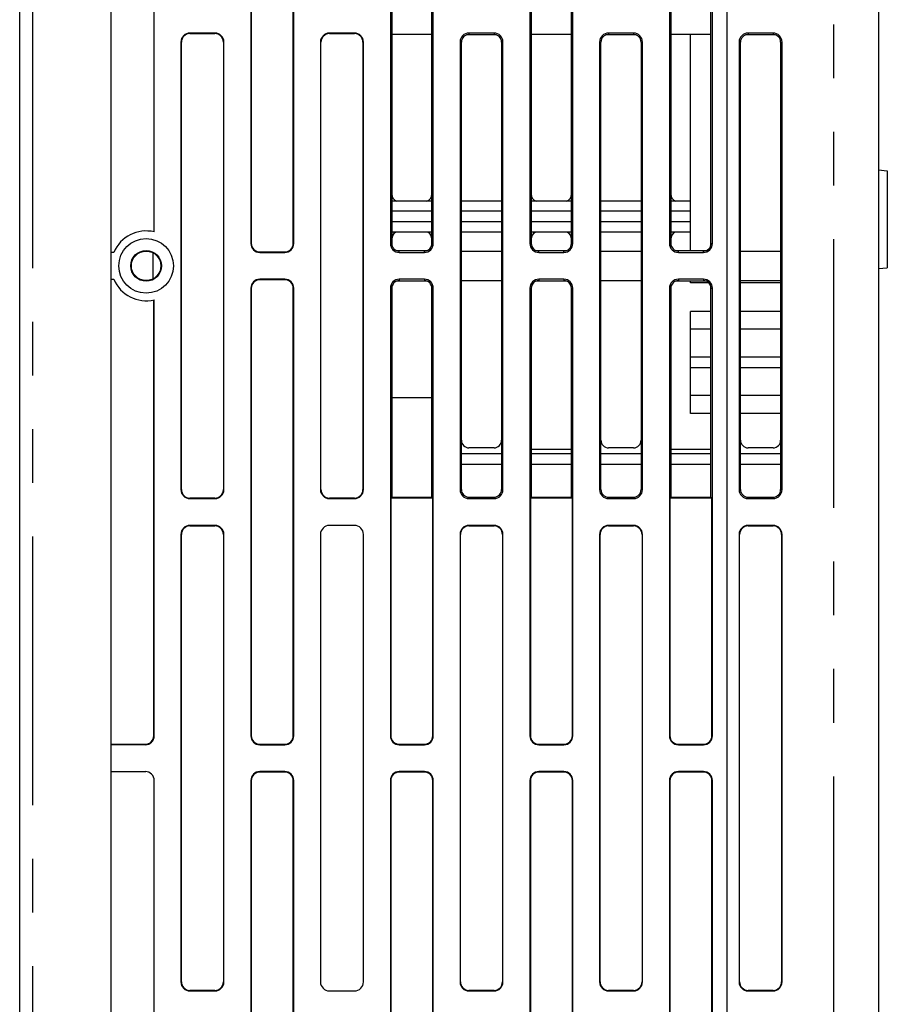
# Model space of a CAD drawing. Extents: x -160 to 260, y -170 to 127.
# Drawn here: x 63 to 88, y -21 to 6 of the extents above; entities that cross this region are included whole.
import ezdxf

# ---------------------------------------------------------------- set-up
doc = ezdxf.new("R2010")
doc.units = 0
doc.linetypes.add('PHANTOM', pattern=[15, 7.5, -1.5, 1.5, -1.5, 1.5, -1.5])
doc.layers.get('0').update_dxf_attribs({"linetype": 'CONTINUOUS'})

msp = doc.modelspace()

# ---------------------------------------------------------------- linework, layer by layer
at = {"color": 7, "linetype": 'CONTINUOUS'}
for p, q in [((65.844, -43.599), (65.844, 37.151)), ((63.284, -43.224), (63.284, 36.661)), ((87.284, 31.436), (87.284, -42.349)), ((83.05, 29.401), (83.05, -35.849)), ((67.044, 0.545), (67.044, 12.723)), ((69.744, 12.723), (69.744, 0.223)), ((69.757, 12.723), (69.757, 0.223)), ((70.931, 0.223), (70.931, 12.723)), ((70.944, 0.223), (70.944, 12.723)), ((73.644, 12.723), (73.644, 0.223)), ((73.683, 12.723), (73.683, 0.223)), ((74.804, 0.223), (74.804, 12.723)), ((74.844, 0.223), (74.844, 12.723)), ((77.544, 12.723), (77.544, 0.223)), ((77.583, 12.723), (77.583, 0.223)), ((78.704, 0.223), (78.704, 12.723)), ((78.744, 0.223), (78.744, 12.723)), ((81.444, 12.723), (81.444, 0.223)), ((81.483, 12.723), (81.483, 0.223)), ((82.604, 0.223), (82.604, 12.723)), ((82.644, 0.223), (82.644, 12.723)), ((68.741, 6.098), (68.041, 6.098)), ((68.041, 6.085), (68.741, 6.085)), ((72.641, 6.098), (71.941, 6.098)), ((71.941, 6.085), (72.641, 6.085)), ((74.804, 6.059), (73.683, 6.059)), ((76.541, 6.098), (75.841, 6.098)), ((78.704, 6.059), (77.583, 6.059)), ((80.441, 6.098), (79.741, 6.098)), ((82.604, 6.059), (81.483, 6.059)), ((84.341, 6.098), (83.641, 6.098)), ((67.791, 5.848), (67.791, -6.652)), ((67.804, -6.652), (67.804, 5.848)), ((68.978, 5.848), (68.978, -6.652)), ((68.991, -6.652), (68.991, 5.848)), ((71.691, 5.848), (71.691, -6.652)), ((71.704, -6.652), (71.704, 5.848)), ((72.878, 5.848), (72.878, -6.652)), ((72.891, -6.652), (72.891, 5.848)), ((75.591, 5.848), (75.591, -6.652)), ((75.63, -6.652), (75.63, 5.848)), ((76.613, 6.046), (75.769, 6.046)), ((76.752, 5.848), (76.752, -6.652)), ((76.791, -6.652), (76.791, 5.848)), ((79.491, 5.848), (79.491, -6.652)), ((79.53, -6.652), (79.53, 5.848)), ((80.513, 6.046), (79.669, 6.046)), ((80.652, 5.848), (80.652, -6.652)), ((80.691, -6.652), (80.691, 5.848)), ((82.034, 0.025), (82.034, 6.046)), ((83.391, 5.848), (83.391, -6.652)), ((83.43, -6.652), (83.43, 5.848)), ((84.413, 6.046), (83.569, 6.046)), ((84.552, 5.848), (84.552, -6.652)), ((84.591, -6.652), (84.591, 5.848)), ((87.284, 2.276), (87.534, 2.254)), ((87.534, 2.254), (87.534, -0.453)), ((74.804, 1.4), (73.683, 1.4)), ((76.752, 1.4), (75.63, 1.4)), ((78.704, 1.4), (77.583, 1.4)), ((80.652, 1.4), (79.53, 1.4)), ((82.034, 1.4), (81.483, 1.4)), ((74.804, 1.123), (73.683, 1.123)), ((76.752, 1.123), (75.63, 1.123)), ((78.704, 1.123), (77.583, 1.123)), ((80.652, 1.123), (79.53, 1.123)), ((82.034, 1.123), (81.483, 1.123)), ((74.804, 0.823), (73.683, 0.823)), ((76.752, 0.823), (75.63, 0.823)), ((78.704, 0.823), (77.583, 0.823)), ((80.652, 0.823), (79.53, 0.823)), ((82.034, 0.823), (81.483, 0.823)), ((73.683, 0.546), (74.804, 0.546)), ((75.63, 0.546), (76.752, 0.546)), ((77.583, 0.546), (78.704, 0.546)), ((79.53, 0.546), (80.652, 0.546)), ((81.483, 0.546), (82.034, 0.546)), ((73.821, 0.025), (74.666, 0.025)), ((75.63, 0.012), (76.752, 0.012)), ((77.721, 0.025), (78.566, 0.025)), ((79.53, 0.012), (80.652, 0.012)), ((81.621, 0.025), (82.466, 0.025)), ((83.43, 0.012), (84.552, 0.012)), ((65.919, -0.027), (65.844, -0.027)), ((67.004, -0.036), (67.004, -0.768)), ((69.994, -0.014), (70.694, -0.014)), ((69.994, -0.027), (70.694, -0.027)), ((73.894, -0.027), (74.594, -0.027)), ((77.794, -0.027), (78.494, -0.027)), ((81.694, -0.027), (82.394, -0.027)), ((87.284, -0.474), (87.534, -0.453)), ((65.844, -0.777), (65.919, -0.777)), ((70.694, -0.777), (69.994, -0.777)), ((70.694, -0.79), (69.994, -0.79)), ((74.594, -0.777), (73.894, -0.777)), ((76.752, -0.816), (75.63, -0.816)), ((78.494, -0.777), (77.794, -0.777)), ((80.652, -0.816), (79.53, -0.816)), ((82.394, -0.777), (81.694, -0.777)), ((84.552, -0.816), (83.43, -0.816)), ((69.744, -1.027), (69.744, -13.527)), ((69.757, -1.027), (69.757, -13.527)), ((70.931, -13.527), (70.931, -1.027)), ((70.944, -13.527), (70.944, -1.027)), ((73.644, -1.027), (73.644, -13.527)), ((73.683, -1.027), (73.683, -6.863)), ((74.666, -0.829), (73.821, -0.829)), ((74.804, -6.863), (74.804, -1.027)), ((74.844, -13.527), (74.844, -1.027)), ((77.544, -1.027), (77.544, -13.527)), ((77.583, -1.027), (77.583, -6.863)), ((78.566, -0.829), (77.721, -0.829)), ((78.704, -6.863), (78.704, -1.027)), ((78.744, -13.527), (78.744, -1.027)), ((81.444, -1.027), (81.444, -13.527)), ((81.483, -1.027), (81.483, -6.863)), ((82.466, -0.829), (81.621, -0.829)), ((82.034, -0.874), (82.034, -0.829)), ((82.538, -0.874), (82.034, -0.874)), ((82.604, -6.863), (82.604, -1.027)), ((82.644, -13.527), (82.644, -1.027)), ((84.552, -0.874), (83.43, -0.874)), ((67.031, -13.527), (67.031, -1.366)), ((67.044, -13.527), (67.044, -1.349)), ((82.604, -1.674), (82.034, -1.674)), ((82.034, -4.525), (82.034, -1.674)), ((84.552, -1.674), (83.43, -1.674)), ((82.604, -2.174), (82.034, -2.174)), ((84.552, -2.174), (83.43, -2.174)), ((82.604, -2.949), (82.034, -2.949)), ((84.552, -2.949), (83.43, -2.949)), ((82.604, -3.249), (82.034, -3.249)), ((84.552, -3.249), (83.43, -3.249)), ((73.683, -4.079), (74.804, -4.079)), ((82.604, -4.025), (82.034, -4.025)), ((84.552, -4.025), (83.43, -4.025)), ((82.604, -4.525), (82.034, -4.525)), ((84.552, -4.525), (83.43, -4.525)), ((76.541, -5.485), (75.841, -5.485)), ((80.441, -5.485), (79.741, -5.485)), ((84.341, -5.485), (83.641, -5.485)), ((76.752, -5.652), (75.63, -5.652)), ((78.704, -5.527), (77.583, -5.527)), ((78.704, -5.652), (77.583, -5.652)), ((80.652, -5.652), (79.53, -5.652)), ((82.604, -5.527), (81.483, -5.527)), ((82.604, -5.652), (81.483, -5.652)), ((84.552, -5.652), (83.43, -5.652)), ((76.752, -5.952), (75.63, -5.952)), ((78.704, -5.952), (77.583, -5.952)), ((80.652, -5.952), (79.53, -5.952)), ((82.604, -5.952), (81.483, -5.952)), ((84.552, -5.952), (83.43, -5.952)), ((73.657, -6.889), (73.683, -6.863)), ((73.683, -6.863), (74.804, -6.863)), ((74.831, -6.889), (74.804, -6.863)), ((75.841, -6.863), (76.541, -6.863)), ((77.557, -6.889), (77.583, -6.863)), ((77.583, -6.863), (78.704, -6.863)), ((78.731, -6.889), (78.704, -6.863)), ((79.741, -6.863), (80.441, -6.863)), ((81.457, -6.889), (81.483, -6.863)), ((81.483, -6.863), (82.604, -6.863)), ((82.631, -6.889), (82.604, -6.863)), ((83.641, -6.863), (84.341, -6.863)), ((68.741, -6.889), (68.041, -6.889)), ((68.041, -6.902), (68.741, -6.902)), ((72.641, -6.889), (71.941, -6.889)), ((71.941, -6.902), (72.641, -6.902)), ((73.657, -6.889), (73.657, -13.527)), ((74.831, -6.889), (73.657, -6.889)), ((74.831, -13.527), (74.831, -6.889)), ((75.841, -6.902), (76.541, -6.902)), ((78.731, -6.889), (77.557, -6.889)), ((77.557, -6.889), (77.557, -13.527)), ((78.731, -13.527), (78.731, -6.889)), ((79.741, -6.902), (80.441, -6.902)), ((82.631, -6.889), (81.457, -6.889)), ((81.457, -6.889), (81.457, -13.527)), ((82.631, -13.527), (82.631, -6.889)), ((83.641, -6.902), (84.341, -6.902)), ((68.741, -7.652), (68.041, -7.652)), ((68.041, -7.665), (68.741, -7.665)), ((72.641, -7.652), (71.941, -7.652)), ((76.541, -7.652), (75.841, -7.652)), ((75.841, -7.665), (76.541, -7.665)), ((80.441, -7.652), (79.741, -7.652)), ((79.741, -7.665), (80.441, -7.665)), ((84.341, -7.652), (83.641, -7.652)), ((83.641, -7.665), (84.341, -7.665)), ((67.791, -7.902), (67.791, -20.402)), ((67.804, -20.402), (67.804, -7.902)), ((68.978, -7.902), (68.978, -20.402)), ((68.991, -20.402), (68.991, -7.902)), ((71.691, -7.902), (71.691, -20.402)), ((72.891, -20.402), (72.891, -7.902)), ((75.591, -7.902), (75.591, -20.402)), ((75.604, -20.402), (75.604, -7.902)), ((76.778, -7.902), (76.778, -20.402)), ((76.791, -20.402), (76.791, -7.902)), ((79.491, -7.902), (79.491, -20.402)), ((79.504, -20.402), (79.504, -7.902)), ((80.678, -7.902), (80.678, -20.402)), ((80.691, -20.402), (80.691, -7.902)), ((83.391, -7.902), (83.391, -20.402)), ((83.404, -20.402), (83.404, -7.902)), ((84.578, -7.902), (84.578, -20.402)), ((84.591, -20.402), (84.591, -7.902)), ((65.844, -13.764), (66.794, -13.764)), ((66.794, -13.777), (65.844, -13.777)), ((69.994, -13.764), (70.694, -13.764)), ((69.994, -13.777), (70.694, -13.777)), ((73.894, -13.764), (74.594, -13.764)), ((73.894, -13.777), (74.594, -13.777)), ((77.794, -13.764), (78.494, -13.764)), ((77.794, -13.777), (78.494, -13.777)), ((81.694, -13.764), (82.394, -13.764)), ((81.694, -13.777), (82.394, -13.777)), ((65.844, -14.527), (66.794, -14.527)), ((70.694, -14.527), (69.994, -14.527)), ((70.694, -14.54), (69.994, -14.54)), ((74.594, -14.527), (73.894, -14.527)), ((74.594, -14.54), (73.894, -14.54)), ((78.494, -14.527), (77.794, -14.527)), ((78.494, -14.54), (77.794, -14.54)), ((82.394, -14.527), (81.694, -14.527)), ((82.394, -14.54), (81.694, -14.54)), ((67.044, -27.277), (67.044, -14.777)), ((69.744, -14.777), (69.744, -27.277)), ((69.757, -14.777), (69.757, -27.277)), ((70.931, -27.277), (70.931, -14.777)), ((70.944, -27.277), (70.944, -14.777)), ((73.644, -14.777), (73.644, -27.277)), ((73.657, -14.777), (73.657, -27.277)), ((74.831, -27.277), (74.831, -14.777)), ((74.844, -27.277), (74.844, -14.777)), ((77.544, -14.777), (77.544, -27.277)), ((77.557, -14.777), (77.557, -27.277)), ((78.731, -27.277), (78.731, -14.777)), ((78.744, -27.277), (78.744, -14.777)), ((81.444, -14.777), (81.444, -27.277)), ((81.457, -14.777), (81.457, -27.277)), ((82.631, -27.277), (82.631, -14.777)), ((82.644, -27.277), (82.644, -14.777)), ((68.741, -20.639), (68.041, -20.639)), ((68.041, -20.652), (68.741, -20.652)), ((71.941, -20.652), (72.641, -20.652)), ((76.541, -20.639), (75.841, -20.639)), ((75.841, -20.652), (76.541, -20.652)), ((80.441, -20.639), (79.741, -20.639)), ((79.741, -20.652), (80.441, -20.652)), ((84.341, -20.639), (83.641, -20.639)), ((83.641, -20.652), (84.341, -20.652))]:
    msp.add_line(p, q, dxfattribs=at)
at = {"color": 7, "linetype": 'PHANTOM'}
for p, q in [((63.639, 37.035), (63.639, -35.849)), ((86.034, 30.339), (86.034, -43.599)), ((68.041, 6.098), (68.041, 6.085)), ((68.741, 6.098), (68.741, 6.085)), ((71.941, 6.098), (71.941, 6.085)), ((72.641, 6.098), (72.641, 6.085)), ((75.841, 6.098), (75.841, 6.059)), ((76.541, 6.098), (76.541, 6.059)), ((79.741, 6.098), (79.741, 6.059)), ((80.441, 6.098), (80.441, 6.059)), ((83.641, 6.098), (83.641, 6.059)), ((84.341, 6.098), (84.341, 6.059)), ((67.791, 5.848), (67.804, 5.848)), ((68.991, 5.848), (68.978, 5.848)), ((75.591, 5.848), (75.63, 5.848)), ((76.752, 5.848), (76.791, 5.848)), ((79.491, 5.848), (79.53, 5.848)), ((80.652, 5.848), (80.691, 5.848)), ((83.391, 5.848), (83.43, 5.848)), ((84.552, 5.848), (84.591, 5.848)), ((69.744, 0.223), (69.757, 0.223)), ((70.944, 0.223), (70.931, 0.223)), ((73.644, 0.223), (73.683, 0.223)), ((73.894, -0.027), (73.894, 0.012)), ((74.594, -0.027), (74.594, 0.012)), ((74.804, 0.223), (74.844, 0.223)), ((77.544, 0.223), (77.583, 0.223)), ((77.794, -0.027), (77.794, 0.012)), ((78.494, -0.027), (78.494, 0.012)), ((78.704, 0.223), (78.744, 0.223)), ((81.444, 0.223), (81.483, 0.223)), ((81.694, -0.027), (81.694, 0.012)), ((82.394, -0.027), (82.394, 0.012)), ((82.604, 0.223), (82.644, 0.223)), ((69.994, -0.027), (69.994, -0.014)), ((70.694, -0.027), (70.694, -0.014)), ((69.994, -0.777), (69.994, -0.79)), ((70.694, -0.777), (70.694, -0.79)), ((73.894, -0.777), (73.894, -0.816)), ((74.594, -0.777), (74.594, -0.816)), ((77.794, -0.777), (77.794, -0.816)), ((78.494, -0.777), (78.494, -0.816)), ((81.694, -0.777), (81.694, -0.816)), ((82.394, -0.777), (82.394, -0.816)), ((69.744, -1.027), (69.757, -1.027)), ((70.944, -1.027), (70.931, -1.027)), ((73.644, -1.027), (73.683, -1.027)), ((74.844, -1.027), (74.804, -1.027)), ((77.544, -1.027), (77.583, -1.027)), ((78.704, -1.027), (78.744, -1.027)), ((81.444, -1.027), (81.483, -1.027)), ((82.604, -1.027), (82.644, -1.027)), ((67.791, -6.652), (67.804, -6.652)), ((68.991, -6.652), (68.978, -6.652)), ((75.591, -6.652), (75.63, -6.652)), ((75.841, -6.902), (75.841, -6.863)), ((76.541, -6.902), (76.541, -6.863)), ((76.752, -6.652), (76.791, -6.652)), ((79.491, -6.652), (79.53, -6.652)), ((79.741, -6.902), (79.741, -6.863)), ((80.441, -6.902), (80.441, -6.863)), ((80.652, -6.652), (80.691, -6.652)), ((83.391, -6.652), (83.43, -6.652)), ((83.641, -6.902), (83.641, -6.863)), ((84.341, -6.902), (84.341, -6.863)), ((84.552, -6.652), (84.591, -6.652)), ((68.041, -6.902), (68.041, -6.889)), ((68.741, -6.902), (68.741, -6.889)), ((68.041, -7.652), (68.041, -7.665)), ((68.741, -7.652), (68.741, -7.665)), ((75.841, -7.652), (75.841, -7.665)), ((76.541, -7.652), (76.541, -7.665)), ((79.741, -7.652), (79.741, -7.665)), ((80.441, -7.652), (80.441, -7.665)), ((83.641, -7.652), (83.641, -7.665)), ((84.341, -7.652), (84.341, -7.665)), ((67.791, -7.902), (67.804, -7.902)), ((68.991, -7.902), (68.978, -7.902)), ((75.591, -7.902), (75.604, -7.902)), ((76.791, -7.902), (76.778, -7.902)), ((79.491, -7.902), (79.504, -7.902)), ((80.691, -7.902), (80.678, -7.902)), ((83.391, -7.902), (83.404, -7.902)), ((84.591, -7.902), (84.578, -7.902)), ((67.044, -13.527), (67.031, -13.527)), ((69.744, -13.527), (69.757, -13.527)), ((70.944, -13.527), (70.931, -13.527)), ((73.644, -13.527), (73.657, -13.527)), ((74.844, -13.527), (74.831, -13.527)), ((77.544, -13.527), (77.557, -13.527)), ((78.744, -13.527), (78.731, -13.527)), ((81.444, -13.527), (81.457, -13.527)), ((82.644, -13.527), (82.631, -13.527)), ((66.794, -13.777), (66.794, -13.764)), ((69.994, -13.777), (69.994, -13.764)), ((70.694, -13.777), (70.694, -13.764)), ((73.894, -13.777), (73.894, -13.764)), ((74.594, -13.777), (74.594, -13.764)), ((77.794, -13.777), (77.794, -13.764)), ((78.494, -13.777), (78.494, -13.764)), ((81.694, -13.777), (81.694, -13.764)), ((82.394, -13.777), (82.394, -13.764)), ((66.794, -14.527), (66.794, -14.54)), ((69.994, -14.527), (69.994, -14.54)), ((70.694, -14.527), (70.694, -14.54)), ((73.894, -14.527), (73.894, -14.54)), ((74.594, -14.527), (74.594, -14.54)), ((77.794, -14.527), (77.794, -14.54)), ((78.494, -14.527), (78.494, -14.54)), ((81.694, -14.527), (81.694, -14.54)), ((82.394, -14.527), (82.394, -14.54)), ((67.044, -14.777), (67.031, -14.777)), ((69.744, -14.777), (69.757, -14.777)), ((70.944, -14.777), (70.931, -14.777)), ((73.644, -14.777), (73.657, -14.777)), ((74.844, -14.777), (74.831, -14.777)), ((77.544, -14.777), (77.557, -14.777)), ((78.744, -14.777), (78.731, -14.777)), ((81.444, -14.777), (81.457, -14.777)), ((82.644, -14.777), (82.631, -14.777)), ((67.791, -20.402), (67.804, -20.402)), ((68.991, -20.402), (68.978, -20.402)), ((75.591, -20.402), (75.604, -20.402)), ((76.791, -20.402), (76.778, -20.402)), ((79.491, -20.402), (79.504, -20.402)), ((80.691, -20.402), (80.678, -20.402)), ((83.391, -20.402), (83.404, -20.402)), ((84.591, -20.402), (84.578, -20.402)), ((68.041, -20.652), (68.041, -20.639)), ((68.741, -20.652), (68.741, -20.639)), ((75.841, -20.652), (75.841, -20.639)), ((76.541, -20.652), (76.541, -20.639)), ((79.741, -20.652), (79.741, -20.639)), ((80.441, -20.652), (80.441, -20.639)), ((83.641, -20.652), (83.641, -20.639)), ((84.341, -20.652), (84.341, -20.639))]:
    msp.add_line(p, q, dxfattribs=at)
at = {"color": 7, "linetype": 'CONTINUOUS'}
for radius in [0.763, 0.429, 0.412]:
    msp.add_circle((66.817, -0.402), radius, dxfattribs=at)
for centre, radius, start, end in [((68.041, 5.848), 0.25, 90, 180), ((68.041, 5.848), 0.237, 90, 180), ((68.741, 5.848), 0.25, 0, 90), ((68.741, 5.848), 0.237, 0, 90), ((71.941, 5.848), 0.25, 90, 180), ((71.941, 5.848), 0.237, 90, 180), ((72.641, 5.848), 0.25, 0, 90), ((72.641, 5.848), 0.237, 0, 90), ((75.841, 5.848), 0.25, 90, 180), ((75.841, 5.848), 0.211, 90, 180), ((76.541, 5.848), 0.25, 0, 90), ((76.541, 5.848), 0.211, 0, 90), ((79.741, 5.848), 0.25, 90, 180), ((79.741, 5.848), 0.211, 90, 180), ((80.441, 5.848), 0.25, 0, 90), ((80.441, 5.848), 0.211, 0, 90), ((83.641, 5.848), 0.25, 90, 180), ((83.641, 5.848), 0.211, 90, 180), ((84.341, 5.848), 0.25, 0, 90), ((84.341, 5.848), 0.211, 0, 90), ((73.894, 1.598), 0.211, 180, 249.8959), ((74.594, 1.598), 0.211, 290.104, 0.0503), ((77.794, 1.598), 0.211, 180, 249.8959), ((78.494, 1.598), 0.211, 290.104, 0.0503), ((81.694, 1.598), 0.211, 180, 249.8959), ((66.817, -0.402), 0.974, 76.5646, 157.3495), ((73.894, 0.348), 0.211, 119.9994, 180), ((74.594, 0.348), 0.211, 0, 60.0006), ((77.794, 0.348), 0.211, 119.9994, 180), ((78.494, 0.348), 0.211, 0, 60.0006), ((81.694, 0.348), 0.211, 119.9994, 180), ((69.994, 0.223), 0.25, 180, 270), ((69.994, 0.223), 0.237, 180, 270.0832), ((70.694, 0.223), 0.237, 270, 0), ((70.694, 0.223), 0.25, 270, 360), ((73.894, 0.223), 0.25, 180, 270), ((73.894, 0.223), 0.211, 180, 270.0883), ((74.594, 0.223), 0.211, 270, 0), ((74.594, 0.223), 0.25, 270, 0), ((77.794, 0.223), 0.25, 180, 270), ((77.794, 0.223), 0.211, 180, 270.0883), ((78.494, 0.223), 0.211, 270, 0), ((78.494, 0.223), 0.25, 270, 360), ((81.694, 0.223), 0.25, 180, 270), ((81.694, 0.223), 0.211, 180, 270.0883), ((82.394, 0.223), 0.211, 270, 0), ((82.394, 0.223), 0.25, 270, 360), ((66.817, -0.402), 0.974, 202.6505, 283.4355), ((69.994, -1.027), 0.25, 90, 180), ((69.994, -1.027), 0.237, 90, 180), ((70.694, -1.027), 0.25, 0, 90), ((70.694, -1.027), 0.237, 0, 90), ((73.894, -1.027), 0.25, 90, 180), ((73.894, -1.027), 0.211, 90, 180), ((74.594, -1.027), 0.25, 0, 90), ((74.594, -1.027), 0.211, 0, 90), ((77.794, -1.027), 0.25, 90, 180), ((77.794, -1.027), 0.211, 90, 180), ((78.494, -1.027), 0.25, 0, 90), ((78.494, -1.027), 0.211, 0, 90), ((81.694, -1.027), 0.25, 90, 180), ((81.694, -1.027), 0.211, 90, 180), ((82.394, -1.027), 0.25, 0, 90), ((82.394, -1.027), 0.211, 0, 90), ((75.841, -5.274), 0.211, 180, 270.0883), ((76.541, -5.274), 0.211, 270, 360), ((79.741, -5.274), 0.211, 180, 270.0883), ((80.441, -5.274), 0.211, 270, 360), ((83.641, -5.274), 0.211, 180, 270.0883), ((84.341, -5.274), 0.211, 270, 360), ((68.041, -6.652), 0.25, 180, 270), ((68.041, -6.652), 0.237, 180, 270.0832), ((68.741, -6.652), 0.237, 270, 0), ((68.741, -6.652), 0.25, 270, 360), ((71.941, -6.652), 0.25, 180, 270), ((71.941, -6.652), 0.237, 180, 270.0832), ((72.641, -6.652), 0.237, 270, 360), ((72.641, -6.652), 0.25, 270, 360), ((75.841, -6.652), 0.25, 180, 270), ((75.841, -6.652), 0.211, 180, 270.0883), ((76.541, -6.652), 0.211, 270, 0), ((76.541, -6.652), 0.25, 270, 360), ((79.741, -6.652), 0.25, 180, 270), ((79.741, -6.652), 0.211, 180, 270.0883), ((80.441, -6.652), 0.211, 270, 0), ((80.441, -6.652), 0.25, 270, 360), ((83.641, -6.652), 0.25, 180, 270), ((83.641, -6.652), 0.211, 180, 270.0883), ((84.341, -6.652), 0.211, 270, 0), ((84.341, -6.652), 0.25, 270, 360), ((68.041, -7.902), 0.25, 90, 180), ((68.041, -7.902), 0.237, 90, 180), ((68.741, -7.902), 0.25, 0, 90), ((68.741, -7.902), 0.237, 0, 90), ((71.941, -7.902), 0.25, 90, 180), ((72.641, -7.902), 0.25, 0, 90), ((75.841, -7.902), 0.25, 90, 180), ((75.841, -7.902), 0.237, 90, 180), ((76.541, -7.902), 0.25, 0, 90), ((76.541, -7.902), 0.237, 0, 90), ((79.741, -7.902), 0.25, 90, 180), ((79.741, -7.902), 0.237, 90, 180), ((80.441, -7.902), 0.25, 0, 90), ((80.441, -7.902), 0.237, 0, 90), ((83.641, -7.902), 0.25, 90, 180), ((83.641, -7.902), 0.237, 90, 180), ((84.341, -7.902), 0.25, 0, 90), ((84.341, -7.902), 0.237, 0, 90), ((66.794, -13.527), 0.237, 270, 0), ((66.794, -13.527), 0.25, 270, 0), ((69.994, -13.527), 0.25, 180, 270), ((69.994, -13.527), 0.237, 180, 270.0832), ((70.694, -13.527), 0.237, 270, 0), ((70.694, -13.527), 0.25, 270, 360), ((73.894, -13.527), 0.25, 180, 270), ((73.894, -13.527), 0.237, 180, 270.0832), ((74.594, -13.527), 0.25, 270, 0), ((74.594, -13.527), 0.237, 270, 0), ((77.794, -13.527), 0.25, 180, 270), ((77.794, -13.527), 0.237, 180, 270.0832), ((78.494, -13.527), 0.25, 270, 0), ((78.494, -13.527), 0.237, 270, 0), ((81.694, -13.527), 0.25, 180, 270), ((81.694, -13.527), 0.237, 180, 270.0832), ((82.394, -13.527), 0.25, 270, 0), ((82.394, -13.527), 0.237, 270, 0), ((66.794, -14.777), 0.25, 0, 90), ((69.994, -14.777), 0.25, 90, 180), ((69.994, -14.777), 0.237, 90, 180), ((70.694, -14.777), 0.25, 0, 90), ((70.694, -14.777), 0.237, 0, 90), ((73.894, -14.777), 0.25, 90, 180), ((73.894, -14.777), 0.237, 90, 180), ((74.594, -14.777), 0.25, 0, 90), ((74.594, -14.777), 0.237, 0, 90), ((77.794, -14.777), 0.25, 90, 180), ((77.794, -14.777), 0.237, 90, 180), ((78.494, -14.777), 0.25, 0, 90), ((78.494, -14.777), 0.237, 0, 90), ((81.694, -14.777), 0.25, 90, 180), ((81.694, -14.777), 0.237, 90, 180), ((82.394, -14.777), 0.25, 0, 90), ((82.394, -14.777), 0.237, 0, 90), ((68.041, -20.402), 0.25, 180, 270), ((68.041, -20.402), 0.237, 180, 270.0832), ((68.741, -20.402), 0.237, 270, 0), ((68.741, -20.402), 0.25, 270, 0), ((71.941, -20.402), 0.25, 180, 270), ((72.641, -20.402), 0.25, 270, 0), ((75.841, -20.402), 0.25, 180, 270), ((75.841, -20.402), 0.237, 180, 270.0832), ((76.541, -20.402), 0.237, 270, 0), ((76.541, -20.402), 0.25, 270, 0), ((79.741, -20.402), 0.25, 180, 270), ((79.741, -20.402), 0.237, 180, 270.0832), ((80.441, -20.402), 0.237, 270, 0), ((80.441, -20.402), 0.25, 270, 0), ((83.641, -20.402), 0.25, 180, 270), ((83.641, -20.402), 0.237, 180, 270.0832), ((84.341, -20.402), 0.237, 270, 0), ((84.341, -20.402), 0.25, 270, 0)]:
    msp.add_arc(centre, radius, start, end, dxfattribs=at)

doc.saveas('drawing.dxf')
